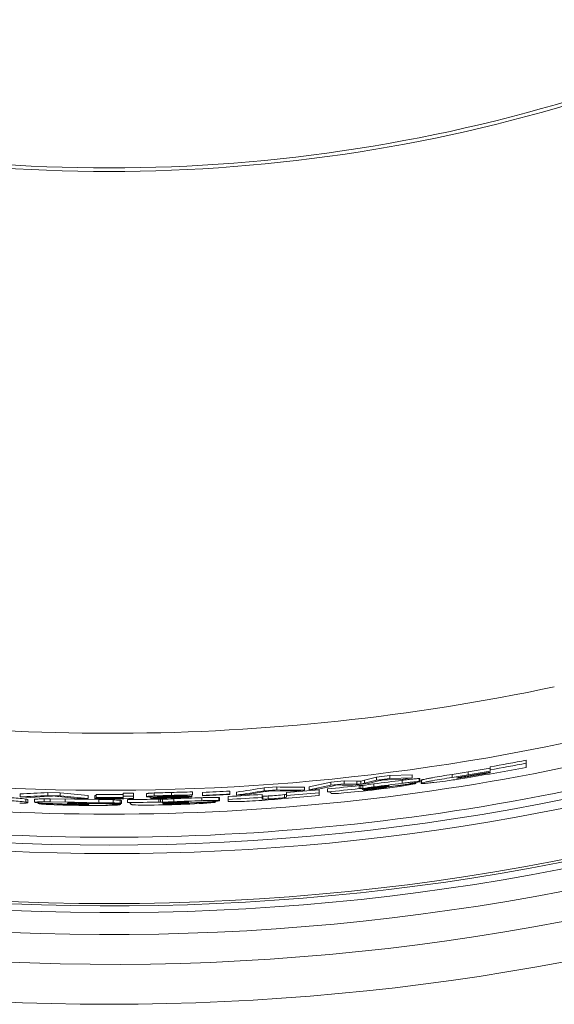
# Model space of a CAD drawing. Units: millimetres. Extents: x 2 to 137, y 251 to 365.
# Drawn here: x 64 to 66, y 314 to 317 of the extents above; entities that cross this region are included whole.
import ezdxf

# ---------------------------------------------------------------- set-up
doc = ezdxf.new("R2010")
doc.units = ezdxf.units.MM
doc.layers.add('GAIKEI', color=7, linetype='Continuous')

msp = doc.modelspace()

# ---------------------------------------------------------------- linework, layer by layer
at = {"layer": 'GAIKEI', "color": 1, "linetype": 'Continuous', "lineweight": 13}
for p, q in [((64.5051174, 314.68127788), (64.54041531, 314.6813642)), ((65.7838177, 314.56892573), (65.7838177, 314.5545911)), ((65.90524944, 314.59103676), (65.90524944, 314.56722686)), ((65.44733078, 314.53985558), (65.40232794, 314.53425486)), ((65.52231246, 314.54159146), (65.44733078, 314.53985558)), ((65.44733078, 314.53985558), (65.44733078, 314.52976688)), ((65.52231246, 314.54159146), (65.52231246, 314.53148945)), ((65.71048998, 314.55240562), (65.65645907, 314.5435907)), ((65.65645907, 314.5435907), (65.65645907, 314.53346248)), ((65.71048998, 314.54226561), (65.65645907, 314.53346248)), ((65.7838177, 314.56474802), (65.71048998, 314.55240562)), ((65.7838177, 314.5545911), (65.71048998, 314.54226561)), ((65.71048998, 314.55240562), (65.71048998, 314.54226561)), ((65.736196, 314.54332654), (65.71048998, 314.53906661)), ((65.7838177, 314.54846336), (65.71283319, 314.53653406)), ((65.71283319, 314.53945339), (65.71283319, 314.53653406)), ((65.7838177, 314.55141151), (65.736196, 314.54332654)), ((65.7838177, 314.55141151), (65.7838177, 314.54846336)), ((65.24967679, 314.51732436), (65.1765213, 314.50218445)), ((65.24967679, 314.50726626), (65.1765213, 314.49213595)), ((65.25419078, 314.50433082), (65.2121859, 314.49544138)), ((65.29405929, 314.52191836), (65.24967679, 314.51732436)), ((65.24967679, 314.51732436), (65.24967679, 314.50726626)), ((65.29405929, 314.51185406), (65.24967679, 314.50726626)), ((65.28689192, 314.50770296), (65.27038631, 314.50822987)), ((65.32465847, 314.5069971), (65.28689192, 314.50770296)), ((65.33664999, 314.52121461), (65.29405929, 314.52191836)), ((65.29405929, 314.52191836), (65.29405929, 314.51185406)), ((65.33664999, 314.51114411), (65.29405929, 314.51185406)), ((65.37445105, 314.51266324), (65.32465847, 314.5069971)), ((65.34988208, 314.52084223), (65.33664999, 314.52121461)), ((65.33664999, 314.52121461), (65.33664999, 314.51114411)), ((65.34988208, 314.51076973), (65.33664999, 314.51114411)), ((65.35026077, 314.50636426), (65.3444717, 314.50603709)), ((65.3444717, 314.50603709), (65.3444717, 314.49596579)), ((65.34988208, 314.52084223), (65.36214937, 314.52412124)), ((65.34988208, 314.52084223), (65.34988208, 314.51076973)), ((65.34988208, 314.51076973), (65.36214937, 314.51404684)), ((65.35670448, 314.50644188), (65.35026077, 314.50636426)), ((65.35026077, 314.50636426), (65.35026077, 314.49629206)), ((65.35670448, 314.50644188), (65.35670448, 314.49636878)), ((65.40232794, 314.53425486), (65.36214937, 314.52412124)), ((65.40232794, 314.52417385), (65.36214937, 314.51404684)), ((65.36214937, 314.52412124), (65.36214937, 314.51404684)), ((65.40983989, 314.5216466), (65.37445105, 314.51266324)), ((65.39409194, 314.51174004), (65.39409194, 314.50166094)), ((65.40232794, 314.53425486), (65.40232794, 314.52417385)), ((65.44733078, 314.52976688), (65.40232794, 314.52417385)), ((65.42496679, 314.50353985), (65.40539441, 314.50120173)), ((65.41938457, 314.49909798), (65.45005257, 314.50311985)), ((65.4419552, 314.52568048), (65.42486377, 314.52579231)), ((65.43847454, 314.50494975), (65.42496679, 314.50353985)), ((65.4382678, 314.50388502), (65.42613835, 314.50213644)), ((65.42613835, 314.50367387), (65.42613835, 314.50213644)), ((65.4382678, 314.50493105), (65.4382678, 314.50388502)), ((65.44474601, 314.50533854), (65.43847454, 314.50494975)), ((65.4845115, 314.52639094), (65.4419552, 314.52568048)), ((65.44474601, 314.50533854), (65.44517741, 314.50525252)), ((65.52231246, 314.53148945), (65.44733078, 314.52976688)), ((65.47999702, 314.50311845), (65.44774387, 314.49864908)), ((65.49078257, 314.50876999), (65.45005257, 314.50311985)), ((65.52231246, 314.53148945), (65.4845115, 314.52639094)), ((65.48864611, 314.52383348), (65.48864611, 314.51373817)), ((65.53206389, 314.51529791), (65.53206389, 314.51317405)), ((65.53358002, 314.51320766), (65.53206389, 314.51317405)), ((65.53358002, 314.51557308), (65.53358002, 314.51320766)), ((65.53358002, 314.51320766), (65.53414795, 314.51298521)), ((65.53414795, 314.5156775), (65.53414795, 314.51298521)), ((65.54557154, 314.52957984), (65.54557154, 314.51947393)), ((65.54790875, 314.51913085), (65.54688103, 314.51853722)), ((65.54790875, 314.52923716), (65.54790875, 314.51913085)), ((65.55256547, 314.52372806), (65.55256547, 314.51362115)), ((65.55353148, 314.52444081), (65.55353148, 314.5143337)), ((65.67218141, 314.53147325), (65.67286126, 314.53189584)), ((65.67251668, 314.53130611), (65.67218141, 314.53147325)), ((65.68443939, 314.52873065), (65.70683738, 314.53230663)), ((64.20634211, 314.47789094), (64.20634211, 314.46787525)), ((64.24293701, 314.46649985), (64.30261915, 314.46999372)), ((64.29903547, 314.48286293), (64.3412816, 314.4818133)), ((64.29903547, 314.48286293), (64.29903547, 314.47285144)), ((64.29903547, 314.47285144), (64.3412816, 314.47180321)), ((64.3412816, 314.4818133), (64.3412816, 314.47180321)), ((64.43459519, 314.47223761), (64.43459519, 314.46222942)), ((64.46136944, 314.47302798), (64.45775135, 314.47305018)), ((64.45775135, 314.47305018), (64.45775135, 314.46204668)), ((64.46136954, 314.47643482), (64.46136954, 314.46544052)), ((64.58731536, 314.4804644), (64.55251225, 314.48016154)), ((64.55251225, 314.48016154), (64.55251225, 314.46644914)), ((64.58731536, 314.47045612), (64.55251225, 314.47015365)), ((64.58731536, 314.4804644), (64.58731536, 314.46234875)), ((64.63031956, 314.47892167), (64.63031956, 314.46891248)), ((64.65671472, 314.48116576), (64.65671472, 314.47115597)), ((64.71157271, 314.47199465), (64.71157271, 314.46922485)), ((64.76884272, 314.4731226), (64.71277877, 314.47202816)), ((64.71488073, 314.48311548), (64.71488073, 314.4731038)), ((64.73080051, 314.47247386), (64.73080051, 314.46949211)), ((64.7847626, 314.47466054), (64.76884272, 314.4731226)), ((64.78297071, 314.4744856), (64.78297071, 314.46906991)), ((64.7847626, 314.48467522), (64.7847626, 314.47466054)), ((64.81901439, 314.48307917), (64.81901439, 314.47215509)), ((64.91077734, 314.48751454), (64.91077734, 314.47658376)), ((64.93279635, 314.48417571), (64.93279635, 314.47415152)), ((64.96939125, 314.4763406), (64.93279635, 314.47415152)), ((65.02907339, 314.48566514), (64.96939125, 314.4763406)), ((65.01866651, 314.47643322), (65.01866651, 314.46087592)), ((65.02104423, 314.47055344), (65.02104423, 314.46052185)), ((65.06773583, 314.50129345), (65.0254897, 314.49821348)), ((65.0254897, 314.49821348), (65.0254897, 314.48818129)), ((65.06773583, 314.49125706), (65.0254897, 314.48818129)), ((65.03947946, 314.47116787), (65.03947946, 314.46113458)), ((65.1229384, 314.48749384), (65.0629806, 314.48812988)), ((65.06773583, 314.50129345), (65.06773583, 314.49125706)), ((65.09354487, 314.47582869), (65.09354487, 314.46579)), ((65.10016092, 314.48249135), (65.10016092, 314.46714129)), ((65.16104952, 314.49075565), (65.1229384, 314.48749384)), ((65.16104952, 314.50080225), (65.16104952, 314.49075565)), ((65.1765213, 314.50218445), (65.1765213, 314.49213595)), ((65.2121859, 314.49544138), (65.1765213, 314.49213595)), ((65.21011805, 314.49208694), (65.21011805, 314.47248476)), ((65.23854626, 314.49483414), (65.23854626, 314.48477805)), ((65.29347316, 314.48124978), (65.32848301, 314.4845892)), ((65.35026077, 314.49629206), (65.3444717, 314.49596579)), ((65.35670448, 314.49636878), (65.35026077, 314.49629206)), ((65.35570516, 314.49292803), (65.39402303, 314.49788081)), ((65.35846946, 314.49087238), (65.36176988, 314.49158643)), ((65.35928894, 314.49078996), (65.35846946, 314.49087238)), ((65.36176988, 314.49158643), (65.37269327, 314.49313877)), ((65.36342394, 314.49549649), (65.3824393, 314.49825399)), ((65.37269327, 314.49313877), (65.41938457, 314.49909798)), ((65.37672485, 314.49365739), (65.37672485, 314.49221657)), ((65.40539441, 314.50120173), (65.3824393, 314.49825399)), ((65.42613835, 314.50213644), (65.39402303, 314.49788081)), ((65.39402303, 314.49976732), (65.39402303, 314.49788081)), ((65.41511164, 314.49854886), (65.41511164, 314.49683188)), ((65.4332368, 314.50089357), (65.4332368, 314.4996824)), ((64.20634211, 314.46787525), (64.24293701, 314.46649985)), ((64.22622426, 314.46068058), (64.22622426, 314.45066599)), ((64.23260905, 314.4589587), (64.23260905, 314.44894442)), ((64.25527461, 314.45994292), (64.25527461, 314.44992963)), ((64.26719541, 314.44806552), (64.26719541, 314.44579903)), ((64.28721579, 314.46117189), (64.30685718, 314.46106126)), ((64.28721579, 314.46117189), (64.28721579, 314.4511599)), ((64.28721579, 314.4511599), (64.30685718, 314.45105008)), ((64.32087034, 314.44168133), (64.29396966, 314.4429031)), ((64.30685718, 314.46106126), (64.47094853, 314.45882277)), ((64.30685718, 314.46106126), (64.30685718, 314.45105008)), ((64.30685718, 314.45105008), (64.47094853, 314.44881499)), ((64.35013703, 314.44074773), (64.32087034, 314.44168133)), ((64.34007514, 314.44460167), (64.32863494, 314.44497225)), ((64.33652636, 314.46915023), (64.39648416, 314.46268662)), ((64.35764898, 314.46043603), (64.35764898, 314.45042644)), ((64.36403047, 314.44741498), (64.36451218, 314.44725525)), ((64.37033075, 314.44779787), (64.3893164, 314.44780057)), ((64.37708362, 314.44785638), (64.37708362, 314.4465613)), ((64.39989511, 314.44601738), (64.37708362, 314.4465613)), ((64.38591645, 314.4433773), (64.38591645, 314.44210612)), ((64.3893164, 314.44780057), (64.41788244, 314.44732526)), ((64.39648416, 314.46268662), (64.43459519, 314.46222942)), ((64.39989511, 314.44767014), (64.39989511, 314.44601738)), ((64.49382903, 314.44458326), (64.39989511, 314.44601738)), ((64.40471936, 314.44299802), (64.42994297, 314.44250691)), ((64.41788244, 314.44732526), (64.43014972, 314.44696008)), ((64.4204669, 314.44270765), (64.4204669, 314.44160801)), ((64.43635227, 314.44188247), (64.4204669, 314.44160801)), ((64.42198303, 314.43947215), (64.46278195, 314.43933102)), ((64.43014972, 314.44696008), (64.44007379, 314.44637195)), ((64.43747612, 314.44204551), (64.43635227, 314.44188247)), ((64.47094853, 314.45882277), (64.51860475, 314.45786557)), ((64.47094853, 314.45882277), (64.47094853, 314.44881499)), ((64.47094853, 314.44881499), (64.51860475, 314.44785788)), ((64.49382903, 314.44559118), (64.49382903, 314.44458326)), ((64.51860475, 314.45786557), (64.51860475, 314.44785788)), ((64.53779804, 314.4456539), (64.53779804, 314.44318506)), ((64.54186423, 314.45679263), (64.54186423, 314.44678484)), ((64.54369053, 314.44205751), (64.54377435, 314.4456823)), ((64.54686072, 314.45590814), (64.54686072, 314.44569891)), ((64.55251225, 314.46546273), (64.55251225, 314.4630424)), ((64.5664676, 314.45902832), (64.5664676, 314.44902033)), ((64.65654209, 314.44078933), (64.62139441, 314.44060249)), ((64.64258674, 314.46786945), (64.64258674, 314.46364923)), ((64.65671472, 314.46486009), (64.64258674, 314.46364923)), ((64.65671472, 314.46766301), (64.65671472, 314.46486009)), ((64.67253088, 314.46065107), (64.67818201, 314.46045353)), ((64.67253088, 314.46065107), (64.67253088, 314.45064079)), ((64.67253088, 314.45064079), (64.67818201, 314.45044314)), ((64.67818201, 314.46045353), (64.68466023, 314.45995392)), ((64.67818201, 314.46045353), (64.67818201, 314.45044314)), ((64.67818201, 314.45044314), (64.68466023, 314.44994333)), ((64.72190987, 314.44810183), (64.68366091, 314.44662201)), ((64.71009099, 314.46795777), (64.68369582, 314.46771782)), ((64.68466023, 314.45995392), (64.68466023, 314.44994333)), ((64.68642772, 314.44433631), (64.68965672, 314.4447483)), ((64.68721019, 314.44418148), (64.68642772, 314.44433631)), ((64.70071794, 314.44531382), (64.68965672, 314.4447483)), ((64.71050408, 314.44951344), (64.69148302, 314.44848011)), ((64.70071794, 314.44531382), (64.74737473, 314.4470435)), ((64.70471511, 314.44546736), (64.70471511, 314.44403884)), ((64.70709313, 314.46792576), (64.70709313, 314.46545442)), ((64.73331566, 314.45037543), (64.71050408, 314.44951344)), ((64.73080051, 314.46949211), (64.71157271, 314.46922485)), ((64.72190987, 314.44997004), (64.72190987, 314.44810183)), ((64.72190987, 314.44810183), (64.75412861, 314.44944843)), ((64.72215112, 314.46185724), (64.72215112, 314.45184535)), ((64.75295695, 314.45094265), (64.73331566, 314.45037543)), ((64.73555585, 314.46820402), (64.73555585, 314.46656857)), ((64.74303298, 314.44687906), (64.74303298, 314.44517909)), ((64.74737473, 314.4470435), (64.77804283, 314.44828477)), ((64.7664647, 314.45113069), (64.75295695, 314.45094265)), ((64.75412861, 314.45097036), (64.75412861, 314.44944843)), ((64.75412861, 314.44944843), (64.76618904, 314.45009277)), ((64.76119255, 314.44758242), (64.76119255, 314.44638336)), ((64.76618904, 314.45113059), (64.76618904, 314.45009277)), ((64.7664647, 314.45113069), (64.77266726, 314.45095245)), ((64.77266726, 314.45095245), (64.77311176, 314.45082803)), ((64.77563071, 314.44406245), (64.80795277, 314.44560789)), ((64.77804283, 314.44828477), (64.81884165, 314.450239)), ((64.81663637, 314.4653569), (64.81663637, 314.45534051)), ((64.85988172, 314.4529918), (64.85988172, 314.45089554)), ((64.85988172, 314.45089554), (64.86150127, 314.45079822)), ((64.86150127, 314.45313773), (64.86150127, 314.45079822)), ((64.86150127, 314.45079822), (64.86202388, 314.45053406)), ((64.86202388, 314.45318614), (64.86202388, 314.45053406)), ((64.87338947, 314.46593393), (64.87338947, 314.45591404)), ((64.87575138, 314.45536922), (64.87469895, 314.45487151)), ((64.87575138, 314.46538921), (64.87575138, 314.45536922)), ((64.90526363, 314.46949131), (64.90526363, 314.45333258)), ((65.10701812, 314.46346829), (65.1046405, 314.46428507)), ((64.50289811, 314.41031348), (64.50734018, 314.41031348))]:
    msp.add_line(p, q, dxfattribs=at)
at = {"layer": 'GAIKEI', "color": 1, "linetype": 'Continuous', "lineweight": 13, "ltscale": 0.3}
msp.add_circle((64.5051222, 321.97245065), 7.8620348, dxfattribs=at)
at = {"layer": 'GAIKEI', "color": 7, "linetype": 'Continuous', "lineweight": 13}
msp.add_arc((64.5051222, 321.97245065), 8.19998475, 103.685615, 76.314236486, dxfattribs=at)
at = {"layer": 'GAIKEI', "color": 1, "linetype": 'Continuous', "lineweight": 13}
for centre, radius, start, end in [((64.5051222, 321.97245065), 7.69330214, 174.18623, 158.813774), ((64.5051222, 321.97245065), 8.06544945, 264.469642, 353.530358), ((64.5051222, 321.97245065), 7.89204136, 264.726173, 353.273827), ((64.5051222, 321.97245065), 7.86971758, 264.728233, 353.271767), ((64.5051222, 321.97245065), 7.96548851, 264.719476, 353.280524), ((64.5051242, 321.97430055), 5.40857431, 252.157732, 287.842227), ((64.5051252, 321.9712881), 5.39378448, 252.147945, 287.851995), ((64.50472601, 321.91897587), 7.23769448, 247.199019, 270.003099), ((64.50576854, 321.99000209), 7.65735508, 246.776281, 269.995401), ((64.50447886, 321.98998798), 7.65734098, 270.004577, 293.22374), ((64.50509929, 321.97189203), 7.66562819, 246.726997, 293.273005), ((64.5055874, 321.92010181), 7.23881563, 270.275666, 281.909244), ((64.50591597, 321.92649671), 7.4363965, 253.541183, 270.172896), ((64.5051078, 321.92296394), 7.43280161, 270.179208, 286.461031), ((64.5051164, 321.95212461), 7.54181143, 257.990599, 269.983147), ((64.505129, 321.95211981), 7.54180653, 270.016798, 282.009401), ((64.50510109, 321.9360443), 7.48727672, 279.833479, 280.777974), ((64.50510109, 321.93603979), 7.47726463, 279.846778, 280.792579), ((66.09508793, 311.71961953), 2.85769703, 99.531786, 100.16688534), ((66.70682458, 308.09304325), 6.53550533, 99.248504493, 99.555885932), ((65.84893863, 313.67332474), 0.87672977, 99.085753, 101.10816), ((65.5692706, 315.40878239), 0.88398384, 277.80445574, 279.34646477), ((64.50509449, 321.94158351), 7.50610223, 279.212824, 280.750672), ((64.5051156, 321.93595098), 7.47717461, 275.629154, 276.445369), ((65.19608448, 314.7824982), 0.28416229, 281.798841, 285.158118), ((65.6213452, 312.7688109), 1.75767416, 97.428649, 98.659586), ((66.58539315, 305.54922507), 9.03135191, 96.975085, 97.579822), ((66.58884511, 305.5443339), 9.04664675, 96.985259, 97.588987), ((65.34929136, 314.77263484), 0.25816651, 283.56293, 287.022319), ((64.51119383, 321.93921989), 7.4958877, 277.085289, 277.827477), ((65.43450448, 314.54384595), 0.04008556, 275.380006, 285.4587), ((65.38995034, 315.1929967), 0.6956546, 277.436521, 281.690473), ((65.82969239, 311.75819827), 2.78658409, 96.63871561, 97.02997852), ((65.82900044, 311.7496764), 2.78493781, 96.62826695, 97.0198115), ((65.30452597, 315.82646231), 1.33078679, 278.045493, 279.489657), ((65.670759, 313.12784177), 1.40775027, 95.97705053, 96.65802868), ((65.67043555, 313.11832659), 1.40713313, 95.96630137, 96.64758608), ((65.49669867, 314.71311834), 0.20100992, 277.783642, 284.461408), ((65.5980457, 313.8189945), 0.71278331, 95.37532958, 95.94906022), ((65.597888, 313.80914761), 0.7125134, 95.36441228, 95.93830035), ((65.53001535, 314.52016128), 0.00831872, 276.017885, 299.936938), ((65.56812602, 314.13829735), 0.39208178, 94.50549784, 95.39346154), ((65.56804206, 314.1283184), 0.39195022, 94.4944382, 95.38254368), ((65.55160626, 314.34988624), 0.17984911, 93.01522999, 94.55411292), ((65.55156965, 314.33982687), 0.1798014, 93.00410035, 94.5430446), ((65.54549928, 314.4693913), 0.06018855, 89.9311728, 93.19381764), ((65.54548794, 314.45929199), 0.06018201, 89.92036907, 93.18261673), ((65.54632161, 314.52567438), 0.00393536, 65.989195, 100.871703), ((65.54632091, 314.51556787), 0.00393586, 65.980528, 100.859598), ((65.55386626, 314.52289477), 0.00156214, 102.217635, 147.35503), ((65.55386586, 314.51278797), 0.00156174, 102.205583, 147.35055), ((65.55276255, 314.51363272), 0.00019738, 183.35867377, 222.91073822), ((65.55294138, 314.51381538), 0.00045288, 224.4330967, 241.72529478), ((65.55337786, 314.51469387), 0.00143367, 242.9936891, 256.45124787), ((65.55399637, 314.51707742), 0.00389602, 255.82041205, 261.4212242), ((65.55463445, 314.52117545), 0.00804341, 261.28128121, 264.73493977), ((65.56025323, 314.50869685), 0.01711886, 106.66176536, 113.11953436), ((65.56024793, 314.49859498), 0.01711192, 106.65286618, 113.11016004), ((65.55545117, 314.53044705), 0.01735088, 264.85884469, 267.91584291), ((65.55612506, 314.55010417), 0.03701952, 267.97997153, 270.465301), ((65.57273867, 314.45836763), 0.05923321, 104.2933028, 107.07732549), ((65.57275906, 314.46844342), 0.05926953, 104.30266872, 107.08638937), ((65.55573813, 314.59746776), 0.08438469, 270.46684986, 272.22853727), ((65.60654652, 314.3240308), 0.19775868, 101.75222552, 104.1761005), ((65.60661385, 314.33401377), 0.19789646, 101.76226965, 104.18552221), ((65.55310175, 314.66813764), 0.15510368, 272.18655286, 273.12081285), ((65.54592521, 314.79684982), 0.28401572, 273.15281113, 274.06123502), ((65.53158836, 314.99045404), 0.47814953, 274.13184909, 275.37309963), ((65.68588613, 313.94931933), 0.58077674, 100.77223755, 101.88593181), ((65.68607734, 313.95904064), 0.58119618, 100.78273811, 101.89595771), ((65.49246227, 315.40829983), 0.89782313, 275.3620414, 276.58834254), ((65.81089523, 313.29635728), 1.24559735, 100.18455678, 100.80738469), ((65.81130357, 313.30559152), 1.24653601, 100.19542593, 100.81787394), ((66.09411011, 311.71182809), 2.85523784, 99.52032328, 100.15599664), ((65.40013476, 316.21373667), 1.70853431, 276.56506832, 277.85874234), ((66.70404962, 308.09150752), 6.52657874, 99.236583384, 99.544439285), ((65.29852559, 316.96801268), 2.46962069, 277.80124655, 278.99013409), ((65.67308332, 314.5349981), 0.00373524, 261.27516864, 270.48585188), ((65.69050371, 314.47277362), 0.06171669, 99.768455, 106.615389), ((65.67322046, 314.54831854), 0.01705587, 269.64567766, 272.93341175), ((65.67062005, 314.59668655), 0.0654937, 273.03992686, 275.67156777), ((65.65821808, 314.72713887), 0.19653383, 275.51098766, 276.74165641), ((65.63202522, 314.95022666), 0.42115398, 276.71755741, 277.81739974), ((63.84850502, 321.99926931), 7.53989021, 272.720233, 273.425631), ((63.84938682, 321.9992024), 7.5297771, 272.717172, 273.423515), ((64.28765858, 314.76262376), 0.29300212, 272.926671, 276.226223), ((64.37298233, 314.82059953), 0.3533283, 261.282981, 264.077861), ((65.15698224, 321.97120698), 7.53368336, 263.784182, 264.49759), ((65.15785733, 321.97127319), 7.54379527, 263.785861, 264.498311), ((64.5051226, 321.92861887), 7.45231258, 269.66361, 270.364349), ((64.63041805, 314.47891592), 0.00009866, 133.33187763, 176.67913876), ((64.63060911, 314.47872873), 0.00036609, 117.10463916, 134.97814275), ((64.63126452, 314.47740884), 0.00183973, 104.39957851, 116.54611254), ((64.63280169, 314.47192929), 0.00753046, 100.67009824, 105.35990626), ((64.63511166, 314.46004111), 0.0196409, 98.4184496, 100.87104956), ((64.63817414, 314.42964332), 0.04025823, 96.9756528, 98.48227175), ((64.63817629, 314.43964342), 0.0402675, 96.97651938, 98.48298727), ((64.64412962, 314.37990436), 0.09035239, 95.15716561, 96.89367357), ((64.64413376, 314.38989441), 0.09037187, 95.15823955, 96.89455167), ((64.6542605, 314.26991374), 0.2008085, 94.21490124, 95.21509595), ((64.65426855, 314.27988367), 0.20084839, 94.21610669, 95.21616342), ((64.6686864, 314.07494835), 0.39630686, 93.27908, 94.22320009), ((64.66870099, 314.08488562), 0.39637979, 93.28045845, 94.22440518), ((64.69021368, 313.71485935), 0.75703818, 92.53616419, 93.34682649), ((64.69024095, 313.72472687), 0.75718151, 92.53774901, 93.34819089), ((64.80018757, 311.01200072), 3.47214449, 91.40783, 92.368208), ((64.80000573, 311.00407649), 3.47005323, 91.405675, 92.366631), ((64.6667049, 314.46964943), 0.00010249, 111.76402398, 168.78247171), ((64.66669406, 314.46967732), 0.00009005, 185.06639601, 237.81343973), ((64.66713999, 314.47042236), 0.00095833, 238.97758723, 261.37506247), ((64.66745162, 314.46808882), 0.00183234, 98.92833049, 115.35758304), ((64.66979136, 314.45660976), 0.0135458, 96.92778639, 101.17004185), ((64.6745222, 314.41915615), 0.05129689, 94.48735231, 97.12740217), ((64.6859732, 314.28066053), 0.19026477, 93.27529853, 94.66205318), ((64.70345589, 313.98443881), 0.48700176, 92.63191101, 93.33764323), ((64.73664536, 313.24902053), 1.22316848, 91.90677292, 92.60308061), ((64.78731228, 311.7680589), 2.70499629, 91.57892884, 91.93562951), ((64.84405196, 310.2782809), 4.20681001, 90.807534, 91.759556), ((64.8437954, 310.2714361), 4.20363672, 90.804646, 91.757385), ((64.79912158, 310.12824621), 4.34178349, 90.64272023, 90.90162664), ((64.7665679, 313.10696125), 1.36289097, 89.9729383, 90.67894421), ((64.7666919, 314.00246791), 0.46738445, 89.12565445, 89.93628809), ((64.7718499, 314.31719442), 0.15261628, 87.02087421, 89.25885265), ((64.77765373, 314.43225415), 0.03741086, 84.34614469, 86.73920476), ((64.5051213, 321.92857026), 7.45210483, 272.414092, 273.120444), ((64.5051213, 321.92857476), 7.46211712, 272.410851, 273.116253), ((64.5051213, 321.92894975), 7.4633984, 272.410437, 273.115717), ((64.5051201, 321.93590897), 7.4771323, 273.067685, 273.938305), ((63.8493289, 321.94574171), 7.54973917, 278.251039, 278.962516), ((63.8502117, 321.945675), 7.53962616, 278.255405, 278.967846), ((65.02041549, 314.47549342), 0.00494028, 249.125638, 277.252463), ((65.02098212, 314.72570829), 0.25518216, 270.013948, 274.156371), ((64.98442743, 314.78529311), 0.30292599, 278.474984, 281.706579), ((64.99329147, 315.33472466), 0.86476716, 273.061594, 276.657644), ((65.06517437, 314.83247472), 0.34434504, 266.78938, 269.634982), ((65.15487357, 322.02460065), 7.53384749, 269.337293, 270.046968), ((65.15399428, 322.02453403), 7.52373508, 269.343099, 270.053728), ((65.09280391, 314.49880321), 0.0229047, 271.847365, 288.79086), ((64.5051178, 321.93593657), 7.48716769, 274.558393, 275.40304), ((64.5051178, 321.93593207), 7.47715561, 274.56451, 275.410297), ((64.5051181, 321.93986303), 7.50058413, 274.602769, 275.393345), ((64.5051156, 321.93595538), 7.4871867, 275.621602, 276.436713), ((65.24262055, 314.44570631), 0.03923797, 85.070151, 95.953096), ((65.24459358, 314.47923654), 0.00566514, 39.357831, 75.823481), ((65.24231148, 314.47839585), 0.00797284, 11.457895, 33.621162), ((65.25042641, 314.48006182), 0.00031311, 195.26069024, 215.289442), ((65.25059116, 314.48019338), 0.00052373, 216.6257841, 234.73068463), ((65.25100116, 314.48078555), 0.00124397, 235.06138445, 249.65605264), ((65.25157735, 314.48218986), 0.00276149, 248.57649471, 253.44133652), ((65.25227132, 314.48458498), 0.00525509, 253.63115969, 258.33409764), ((65.25318143, 314.48903587), 0.00979807, 258.38484622, 261.49213725), ((65.25433425, 314.49689545), 0.01774173, 261.56531277, 264.37312347), ((65.25611489, 314.51510682), 0.03603994, 264.39467071, 266.54243337), ((65.25841541, 314.55374391), 0.07474545, 266.56837483, 268.3988307), ((65.24647529, 314.92763501), 0.44878076, 271.258038, 276.010271), ((64.90861146, 318.55878084), 4.09576885, 275.883925, 277.563881), ((65.35621937, 314.49202913), 0.00192082, 97.048149, 138.007759), ((65.35559493, 314.49404907), 0.00110504, 223.508539, 275.616059), ((65.3714635, 314.43610911), 0.05990499, 97.709606, 104.983406), ((65.62098492, 312.75932112), 1.75704313, 97.419484, 98.650836), ((65.34753147, 314.7326315), 0.24215321, 272.783318, 276.923499), ((65.23344204, 315.84596998), 1.36131446, 276.041761, 277.669095), ((65.3801413, 314.78263943), 0.28791661, 276.975833, 280.627699), ((65.43272289, 314.50647569), 0.00677238, 274.326491, 297.560852), ((64.13241796, 313.68115175), 0.7752656, 83.049751, 86.942078), ((64.13236655, 313.69106341), 0.77537412, 83.046898, 86.938699), ((64.20283797, 315.07268514), 0.62561411, 270.20486454, 271.12885688), ((64.20853202, 314.77470947), 0.32758415, 271.15989642, 272.13403882), ((64.21435524, 314.62106263), 0.17382706, 272.10181235, 273.59889795), ((64.22101915, 314.517941), 0.07049071, 273.45446854, 276.82903573), ((64.22628897, 314.43685407), 0.0137203, 62.402342, 90.268486), ((64.22628827, 314.44686816), 0.0137208, 62.400004, 90.265401), ((64.22664637, 314.4700815), 0.02230188, 277.09505701, 281.38796182), ((64.22954823, 314.45556719), 0.00750037, 281.54941439, 287.52325857), ((64.23173676, 314.44946083), 0.00102973, 273.814844, 329.370862), ((64.25972158, 314.45956224), 0.01065923, 245.219218, 270.348977), ((64.25539806, 314.45993777), 0.00012354, 134.64374455, 177.60773449), ((64.25539806, 314.4499245), 0.00012353, 134.65033602, 177.60946639), ((64.25560214, 314.44972809), 0.00040674, 116.3811988, 135.65850692), ((64.25560218, 314.45974129), 0.00040683, 116.3754307, 135.65255884), ((64.25629377, 314.44827933), 0.0020121, 102.40134377, 115.69378376), ((64.25629392, 314.45829195), 0.00201275, 102.39694701, 115.68823381), ((64.25779953, 314.44214652), 0.0083266, 98.34600637, 103.45802481), ((64.25779976, 314.45215678), 0.00832957, 98.34218588, 103.4535944), ((64.26067053, 314.42229744), 0.02838222, 94.97528244, 98.26421349), ((64.26067044, 314.4323006), 0.02839217, 94.97193209, 98.26041788), ((64.26619115, 314.35543308), 0.0954739, 92.38385981, 94.79581225), ((64.26618892, 314.3654152), 0.09550464, 92.38094022, 94.7925015), ((64.29601571, 314.76820498), 0.32142783, 263.527894, 267.36188), ((64.27253238, 314.21385358), 0.23719505, 91.45758539, 92.4918001), ((64.27252461, 314.22379638), 0.23726483, 91.4548597, 92.48886148), ((64.2796682, 313.92246771), 0.52866823, 90.56783501, 91.42740815), ((64.27964837, 313.93234048), 0.52880772, 90.5653509, 91.42469382), ((64.27324603, 314.46045843), 0.01592378, 247.571971, 270.523544), ((64.5051232, 321.93868247), 7.49666007, 268.181251, 268.952355), ((64.3088134, 314.7843107), 0.34171127, 264.049843, 267.510467), ((64.28515784, 313.34136781), 1.10979402, 89.89375186, 90.55391753), ((64.28511434, 313.35109266), 1.1100812, 89.89153378, 90.55143995), ((64.38656219, 316.27725001), 1.83318856, 266.705742, 268.189205), ((64.49436355, 319.36148814), 4.9193066, 268.20269, 268.955845), ((64.45866655, 318.52904674), 4.08973893, 268.479363, 269.486071), ((64.36864848, 314.41539218), 0.03239698, 87.028316, 98.20608), ((64.37809984, 314.59114089), 0.14455319, 264.605354, 269.597299), ((64.36808328, 314.44324206), 0.00005079, 184.99022091, 233.47557563), ((64.36832486, 314.44358245), 0.00046818, 234.5105088, 256.42623984), ((64.36907566, 314.4460814), 0.00307688, 253.75631146, 259.89318746), ((64.37085378, 314.45605372), 0.01320649, 259.89078256, 263.26997312), ((64.37420223, 314.48454245), 0.04189132, 263.28809712, 265.40949078), ((64.37951465, 314.54856338), 0.1061322, 265.31688631, 266.45116711), ((64.38779719, 314.68411497), 0.24193656, 266.48050436, 267.44785559), ((64.39957955, 314.95797436), 0.51604914, 267.49492094, 268.48284225), ((64.42239402, 315.77274888), 1.33114236, 268.429715, 269.917049), ((64.43109692, 314.38951353), 0.05295867, 83.076151, 91.247403), ((64.44038535, 314.44215363), 0.00418521, 62.84858, 94.224258), ((64.5051227, 321.93720405), 7.49162137, 269.519368, 270.319213), ((64.5051226, 321.93003438), 7.46714242, 269.636515, 270.363626), ((64.5051225, 321.93046098), 7.46856453, 269.636585, 270.630562), ((64.5051226, 321.92862347), 7.46232477, 269.664061, 270.36386), ((64.5051226, 321.92903166), 7.46371937, 269.664124, 270.363792), ((64.46160769, 316.36863938), 1.92930437, 270.034872, 271.509677), ((64.49058842, 313.5958125), 0.84872855, 86.811179, 89.781247), ((64.50563341, 314.87426895), 0.43428849, 270.897536, 274.498392), ((64.50889642, 313.98083923), 0.47710795, 86.03764, 88.834103), ((64.50889612, 313.97087065), 0.47706884, 86.037269, 88.833962), ((64.53865633, 314.4273662), 0.01575334, 70.951966, 93.105415), ((64.5394402, 314.4552769), 0.01390984, 271.040365, 287.823444), ((64.54258909, 314.43454537), 0.01218946, 69.384375, 93.389432), ((64.54258919, 314.44455316), 0.01218946, 69.384751, 93.389845), ((64.5051223, 321.93588636), 7.48711738, 270.469455, 271.281214), ((64.5051223, 321.93588176), 7.4771051, 270.470084, 271.28293), ((64.56697892, 314.40891597), 0.04006305, 80.027368, 90.730443), ((64.57181097, 314.44224925), 0.0064084, 37.509711, 70.973277), ((64.57073534, 314.4419904), 0.00740862, 9.532787, 34.030004), ((64.57837987, 314.4433089), 0.00034639, 195.21494058, 213.83745579), ((64.57857947, 314.44345851), 0.00059564, 215.10049324, 231.69711589), ((64.57907242, 314.44409377), 0.00139971, 231.97995309, 245.46692296), ((64.57980179, 314.44556734), 0.00304354, 244.49414764, 249.05858037), ((64.58047619, 314.44731756), 0.00491919, 249.00840207, 252.32922117), ((64.58159046, 314.45087734), 0.00864926, 252.45422192, 255.84049802), ((64.58314823, 314.45709387), 0.01505799, 255.87953818, 258.21885986), ((64.58531392, 314.46759737), 0.02578242, 258.27323767, 260.46275542), ((64.5895761, 314.4931898), 0.05172732, 260.5038577, 262.5406911), ((64.5953505, 314.53619907), 0.09512237, 262.45517162, 263.33915732), ((64.61461732, 314.88670247), 0.44607947, 266.104569, 270.870358), ((64.63041804, 314.46890681), 0.00009866, 133.33423926, 176.67991439), ((64.63040082, 314.46891381), 0.00008127, 180.90528031, 212.35513986), ((64.63051569, 314.46899867), 0.00022396, 214.96947378, 238.408113), ((64.63060906, 314.46871967), 0.00036602, 117.10556851, 134.97991619), ((64.63093104, 314.46972252), 0.00105843, 239.78319146, 253.74403052), ((64.63126433, 314.46740011), 0.00183929, 104.39942621, 116.54691711), ((64.63167731, 314.47208641), 0.00353714, 252.85777908, 257.92112895), ((64.63280112, 314.4619219), 0.00752863, 100.66959037, 105.35981377), ((64.63301299, 314.47844322), 0.01003274, 258.05875871, 261.78079697), ((64.63511044, 314.4500365), 0.01963622, 98.4177281, 100.87055859), ((64.63497662, 314.49206233), 0.02379268, 261.78932202, 263.8904554), ((64.6382578, 314.52392658), 0.05582531, 264.02260288, 266.01540636), ((64.64234515, 314.5808965), 0.11294161, 265.9551731, 266.96220082), ((64.64641426, 314.65664169), 0.18879601, 266.94724299, 267.66328102), ((64.65187819, 314.7938612), 0.32612422, 267.68705991, 268.42796334), ((64.6479105, 316.57451987), 2.11087114, 269.855497, 271.598193), ((64.66682603, 315.81788634), 1.35025544, 268.986004, 270.715847), ((64.60423106, 318.5114293), 4.07097533, 270.736258, 272.413028), ((64.66353471, 316.07815751), 1.61329622, 269.757792, 271.547156), ((64.66845152, 314.47658053), 0.00725315, 258.42586237, 264.30165428), ((64.67088643, 314.49943651), 0.03023834, 264.01083165, 267.56871609), ((64.67586788, 314.60232103), 0.13324297, 267.30533783, 269.0100272), ((64.68120747, 314.87398485), 0.40495901, 268.91874973, 269.70473588), ((64.68480866, 315.69628193), 1.2272639, 269.73444716, 270.42626645), ((64.68397078, 314.44594106), 0.00165446, 92.343599, 136.691972), ((64.68365771, 314.44781237), 0.00117066, 220.571378, 270.154215), ((64.69407349, 314.38880528), 0.05970615, 92.48566, 99.812007), ((64.79047725, 312.73293726), 1.73026167, 92.263125, 93.506218), ((64.79038903, 312.72345859), 1.72972526, 92.260903, 93.504379), ((64.69723918, 314.68982025), 0.24586842, 267.662013, 271.742226), ((64.67398781, 317.40361848), 2.9346343, 270.38953217, 270.73382752), ((64.68386346, 315.78941982), 1.34554221, 270.887939, 272.520365), ((64.66691225, 316.11922398), 1.65522318, 271.380255, 273.198427), ((64.6877361, 315.34178641), 0.87653353, 271.265383, 273.127391), ((64.78884445, 307.8177592), 6.65066484, 90.487635242, 90.67848046), ((65.09325341, 305.69197566), 8.7677276, 91.807951, 92.425823), ((65.09417881, 305.68819754), 8.78154442, 91.811146, 92.428047), ((64.73850468, 313.79048253), 0.67772958, 89.86067928, 90.52942668), ((64.73561096, 314.52852961), 0.06186862, 269.948985, 280.617644), ((64.7398657, 314.29406113), 0.17414921, 88.72626547, 89.90559116), ((64.73403692, 314.72869124), 0.28363228, 271.817431, 275.494477), ((64.7430689, 314.43032932), 0.03784388, 85.6617696, 88.9886465), ((64.74533308, 314.4604773), 0.00761105, 80.79544207, 85.48995074), ((64.74633815, 314.46648117), 0.00152404, 68.68890569, 81.98920566), ((64.74684622, 314.46774134), 0.0001661, 30.10517481, 73.98901978), ((64.74692043, 314.46779467), 0.00007568, 2.14090072, 23.34135523), ((64.7150637, 315.20398882), 0.73872188, 273.43019926, 273.83325309), ((64.76134078, 314.45261762), 0.00619275, 268.638476, 293.639038), ((64.51127224, 321.93868687), 7.4959021, 271.930414, 272.665598), ((64.73321743, 314.93770331), 0.47181856, 273.79547006, 274.62001552), ((64.76606502, 314.48935365), 0.03920847, 270.18106, 280.365472), ((64.74863463, 314.74704515), 0.28053808, 274.61794566, 275.38860208), ((64.7604862, 314.6220842), 0.1550164, 275.36491566, 276.51348487), ((64.77025424, 314.5372343), 0.06960618, 276.44774797, 278.41700998), ((64.77587324, 314.49891522), 0.03087739, 278.51079648, 280.2085001), ((64.78029336, 314.45825137), 0.01128025, 79.31169317, 84.67932626), ((64.77869875, 314.4833314), 0.01503952, 280.13666922, 282.88770361), ((64.78078334, 314.4743201), 0.00579031, 282.66815289, 287.88625555), ((64.78207137, 314.46741406), 0.00194736, 67.21566619, 80.71804717), ((64.78213928, 314.47020111), 0.00145418, 286.88777927, 300.08615874), ((64.78271666, 314.46891901), 0.00031018, 39.86810744, 69.45518784), ((64.78270613, 314.46921458), 0.00031642, 300.82208889, 319.04430646), ((64.78287041, 314.46907431), 0.00010043, 318.05028532, 357.48804377), ((64.78284825, 314.46905563), 0.00012332, 6.64784288, 30.29583063), ((64.78121373, 315.12128713), 0.67613154, 272.266213, 276.582268), ((64.9049036, 311.74157358), 2.72521318, 91.45854905, 91.85608492), ((64.90470472, 311.7330132), 2.72375149, 91.45509032, 91.85289564), ((64.75140941, 315.77814195), 1.32961013, 272.907042, 274.332467), ((64.87114775, 313.08563933), 1.38072378, 90.78954738, 91.47791059), ((64.87105322, 313.07616495), 1.38017842, 90.78580264, 91.47445726), ((64.84312746, 314.64531472), 0.19310539, 272.588816, 279.412815), ((64.86144523, 313.76456159), 0.70173236, 90.18447056, 90.76127969), ((64.86139928, 313.7547807), 0.70149418, 90.18056751, 90.75752491), ((64.85865115, 314.45761961), 0.00788712, 270.426027, 295.454701), ((64.86055551, 314.07837667), 0.38791606, 89.31418443, 90.20229016), ((64.86053128, 314.0684746), 0.38779912, 89.31014745, 90.19838673), ((64.86319755, 314.2867332), 0.17954289, 87.83388144, 89.36139456), ((64.86318706, 314.27675732), 0.17949958, 87.82977461, 89.35735026), ((64.867852, 314.40498696), 0.06119798, 84.80850843, 88.0038128), ((64.86784851, 314.39497398), 0.06119146, 84.80467239, 87.99964619), ((64.87377295, 314.46163239), 0.00427924, 62.227029, 95.094338), ((64.87377265, 314.4516124), 0.00427944, 62.224006, 95.090138), ((64.5051201, 321.93591347), 7.48714449, 273.063579, 273.93303), ((64.90545957, 314.45333255), 0.00019596, 179.99106224, 187.08104493), ((64.90549981, 314.4533439), 0.00023738, 188.60149786, 220.02663444), ((64.90573138, 314.45354508), 0.00054412, 220.56582603, 238.68107508), ((64.90616227, 314.45424738), 0.00136807, 238.55354075, 248.41031918), ((64.90668343, 314.45553006), 0.00275255, 248.14753701, 253.15879606), ((64.90728309, 314.45748972), 0.0048019, 253.08488408, 256.55128028), ((64.90825326, 314.46163646), 0.0090606, 256.68324727, 260.0541322), ((64.909551, 314.4690977), 0.01663384, 260.09010719, 262.34112886), ((64.911252, 314.48195007), 0.02959828, 262.39354127, 264.45203282), ((64.91429325, 314.51366346), 0.06145715, 264.48840547, 266.36561612), ((64.91785604, 314.56715346), 0.11506553, 266.28349679, 267.09149336), ((64.9197377, 315.28587849), 0.83377178, 269.469408, 273.857393), ((64.85438832, 316.7627425), 2.31202979, 273.011015, 275.105975), ((65.02041599, 314.46546223), 0.00494058, 249.121035, 277.246736), ((65.02100562, 314.7156867), 0.25519206, 270.008653, 274.150901), ((64.99336818, 315.3248112), 0.86488268, 273.056097, 276.651635), ((64.8588912, 316.7256894), 2.27471944, 275.076068, 276.202058), ((65.09280641, 314.48876342), 0.0229035, 271.841089, 288.785126)]:
    msp.add_arc(centre, radius, start, end, dxfattribs=at)

doc.saveas('drawing.dxf')
